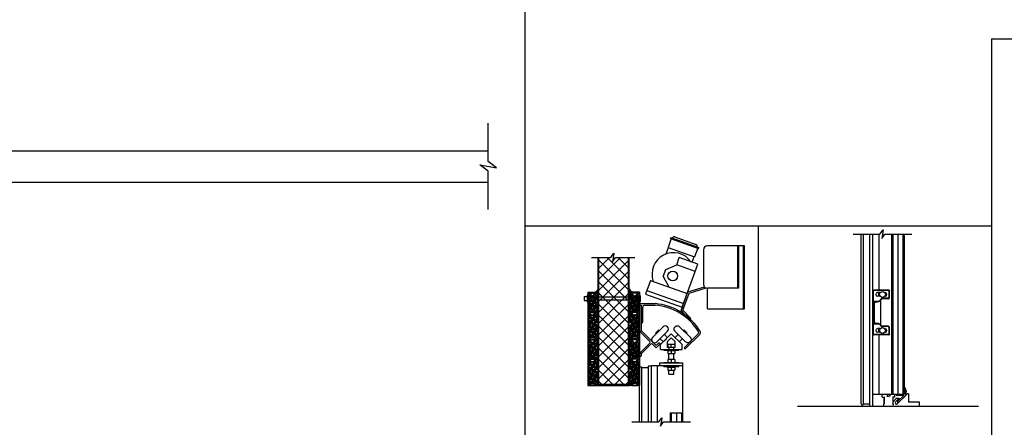
# Model space of a CAD drawing. Units: inches. Extents: x -62 to 1173, y -234 to 168.
# Drawn here: x 64 to 191, y 3 to 55 of the extents above; entities that cross this region are included whole.
import ezdxf

# ---------------------------------------------------------------- set-up
doc = ezdxf.new("R2010")
doc.units = ezdxf.units.IN
doc.header["$MEASUREMENT"] = 0
for name, color, linetype in [('A-DRAGON-CHANNEL', 3, 'Continuous'), ('A-DRAGON-DOOR-INTR', 150, 'Continuous'), ('A-DRAGON-GFX-1FIN', 9, 'Continuous'), ('A-DRAGON-INTR', 150, 'Continuous'), ('A-DRAGON-SECTION', 4, 'Continuous'), ('A-DRAGON-WALL-PATT', 9, 'Continuous'), ('A-DRAGON-WALL-REFG', 2, 'Continuous')]:
    doc.layers.add(name, color=color, linetype=linetype)
pattern_1 = [(258.0128, (228.854884, 47.735222), (-1.214100514, -5.897114456), [0.067268, -6.659544]), (214.9697, (228.840913, 47.669421), (4.9461550513, 3.4330092006), [0.115434, -11.4279625]), (162.5104, (228.74632, 47.60326), (7.080125168, -2.263145797), [0.081394, -8.058016]), (297.2737, (228.639945, 47.397508), (-4.566989096, 8.91025317), [0.105119, -10.406779]), (322.8337, (228.688115, 47.304075), (-5.1650669016, 3.9461483926), [0.1030775, -10.2046865]), (27.2737, (228.770256, 47.241803), (-8.91025317, -4.566989096), [0.105119, -10.406779]), (67.6942, (228.863689, 47.289973), (-3.129170704, -7.5801247006), [0.1390145, -13.7624245]), (102.2553, (228.916451, 47.418585), (-2.468905484, 11.2762805004), [0.131244, -12.9931605]), (151.4296, (228.888592, 47.546838), (-6.71410394, 3.629160917), [0.105475, -10.4420365]), (205.2364, (228.79596, 47.59728), (5.013138014, 2.316991201), [0.120416, -5.9003815]), (252.3974, (228.687038, 47.54594), (-2.4461575853, -7.76313813), [0.155724, -15.4166875]), (168.8141, (229.07113, 47.640678), (-4.531089518, 0.848074311), [0.0531505, -5.261922]), (201.4692, (229.018987, 47.650988), (6.1291663594, 2.383970742), [0.1011185, -10.0107555]), (255, (228.9249, 47.61398), (0.2500001, -0.4330128), [0.0707105, -0.636396]), (233.1986, (228.86457, 47.64844), (1.66506306, 2.11602591), [0.038079, -3.7698075]), (321.8014, (228.84176, 47.61795), (-1.18301273, 1.04903825), [0.0538515, -2.638731]), (60.9638, (228.88408, 47.58465), (0.79903663, 1.616025985), [0.0874645, -2.8280115]), (191.5651, (228.92653, 47.66112), (1.1160252, 0.0669881), [0.0632455, -1.5178935]), (46.3895, (228.590615, 47.47295), (3.580129793, 3.7990354985), [0.0886, -8.7714225]), (100.3462, (228.651727, 47.5371), (1.017951784, -5.763139457), [0.0743305, -7.358704]), (323.1986, (228.876535, 47.74772), (-2.11602591, 1.66506306), [0.0761575, -3.731729]), (13.6105, (228.937516, 47.7021), (-5.080126148, -1.200965601), [0.0886, -8.7714225]), (9.444, (228.745615, 47.20448), (-2.665063307, -0.38397679), [0.08544, -4.186562]), (324.7751, (228.829897, 47.2185), (-4.915060983, 3.513143155), [0.071589, -7.0873215]), (96.8014, (229.130865, 47.31721), (-0.383973955, 2.665063724), [0.0761575, -3.731729]), (47.354, (229.121846, 47.392832), (-4.629167373, -4.982048932), [0.0838155, -8.297712]), (99.444, (228.91869, 47.19471), (0.38397679, -2.665063307), [0.04272, -4.229282]), (131.3099, (229.10488, 47.30221), (-1.43301186, 1.48205173), [0.025495, -2.5240145]), (195.9638, (229.08805, 47.32136), (1.54903786, 0.31698828), [0.1030775, -1.958475]), (216.009, (228.988951, 47.29301), (4.080127082, 2.933012344), [0.095525, -9.4569615]), (333.6901, (228.90658, 47.54568), (-0.93301317, 0.61602488), [0.072111, -1.7306645]), (23.1572, (228.971224, 47.513716), (7.861217657, 3.3839709744), [0.125897, -12.4637815]), (90.9454, (229.086977, 47.563226), (0.017949277, -4.031089087), [0.051478, -5.096337]), (120, (229.08613, 47.6147), (-0.6830127, 0.1830127), [0.03, -0.47]), (150.2564, (228.97279, 47.301), (3.482049207, -2.031091255), [0.069462, -6.87676]), (78.0128, (228.91248, 47.335463), (1.214100514, 5.897114456), [0.134536, -6.592276]), (30, (228.9404, 47.46707), (0.1830127, 0.6830127), [0.13, -0.37]), (355.3048, (229.053006, 47.532065), (-6.080126685, 0.531094077), [0.079057, -7.826637]), (284.0546, (229.1318, 47.525594), (0.56698738, -1.982050835), [0.072801, -3.567254]), (237.646, (229.149477, 47.454973), (-5.727237592, -9.0801293106), [0.1185325, -11.734737]), (205.4261, (229.086044, 47.354841), (-5.8791640666, -2.816989689), [0.1253995, -12.414537])]
pattern_2 = [(258.0128, (228.854884, 53.735222), (-1.214100514, -5.897114456), [0.067268, -6.659544]), (214.9697, (228.840913, 53.669421), (4.9461550513, 3.4330092006), [0.115434, -11.4279625]), (162.5104, (228.74632, 53.60326), (7.080125168, -2.263145797), [0.081394, -8.058016]), (297.2737, (228.639945, 53.397508), (-4.566989096, 8.91025317), [0.105119, -10.406779]), (322.8337, (228.688115, 53.304075), (-5.1650669016, 3.9461483926), [0.1030775, -10.2046865]), (27.2737, (228.770256, 53.241803), (-8.91025317, -4.566989096), [0.105119, -10.406779]), (67.6942, (228.863689, 53.289973), (-3.129170704, -7.5801247006), [0.1390145, -13.7624245]), (102.2553, (228.916451, 53.418585), (-2.468905484, 11.2762805004), [0.131244, -12.9931605]), (151.4296, (228.888592, 53.546838), (-6.71410394, 3.629160917), [0.105475, -10.4420365]), (205.2364, (228.79596, 53.59728), (5.013138014, 2.316991201), [0.120416, -5.9003815]), (252.3974, (228.687038, 53.54594), (-2.4461575853, -7.76313813), [0.155724, -15.4166875]), (168.8141, (229.07113, 53.640678), (-4.531089518, 0.848074311), [0.0531505, -5.261922]), (201.4692, (229.018987, 53.650988), (6.1291663594, 2.383970742), [0.1011185, -10.0107555]), (255, (228.9249, 53.61398), (0.2500001, -0.4330128), [0.0707105, -0.636396]), (233.1986, (228.86457, 53.64844), (1.66506306, 2.11602591), [0.038079, -3.7698075]), (321.8014, (228.84176, 53.61795), (-1.18301273, 1.04903825), [0.0538515, -2.638731]), (60.9638, (228.88408, 53.58465), (0.79903663, 1.616025985), [0.0874645, -2.8280115]), (191.5651, (228.92653, 53.66112), (1.1160252, 0.0669881), [0.0632455, -1.5178935]), (46.3895, (228.590615, 53.47295), (3.580129793, 3.7990354985), [0.0886, -8.7714225]), (100.3462, (228.651727, 53.5371), (1.017951784, -5.763139457), [0.0743305, -7.358704]), (323.1986, (228.876535, 53.74772), (-2.11602591, 1.66506306), [0.0761575, -3.731729]), (13.6105, (228.937516, 53.7021), (-5.080126148, -1.200965601), [0.0886, -8.7714225]), (9.444, (228.745615, 53.20448), (-2.665063307, -0.38397679), [0.08544, -4.186562]), (324.7751, (228.829897, 53.2185), (-4.915060983, 3.513143155), [0.071589, -7.0873215]), (96.8014, (229.130865, 53.31721), (-0.383973955, 2.665063724), [0.0761575, -3.731729]), (47.354, (229.121846, 53.392832), (-4.629167373, -4.982048932), [0.0838155, -8.297712]), (99.444, (228.91869, 53.19471), (0.38397679, -2.665063307), [0.04272, -4.229282]), (131.3099, (229.10488, 53.30221), (-1.43301186, 1.48205173), [0.025495, -2.5240145]), (195.9638, (229.08805, 53.32136), (1.54903786, 0.31698828), [0.1030775, -1.958475]), (216.009, (228.988951, 53.29301), (4.080127082, 2.933012344), [0.095525, -9.4569615]), (333.6901, (228.90658, 53.54568), (-0.93301317, 0.61602488), [0.072111, -1.7306645]), (23.1572, (228.971224, 53.513716), (7.861217657, 3.3839709744), [0.125897, -12.4637815]), (90.9454, (229.086977, 53.563226), (0.017949277, -4.031089087), [0.051478, -5.096337]), (120, (229.08613, 53.6147), (-0.6830127, 0.1830127), [0.03, -0.47]), (150.2564, (228.97279, 53.301), (3.482049207, -2.031091255), [0.069462, -6.87676]), (78.0128, (228.91248, 53.335463), (1.214100514, 5.897114456), [0.134536, -6.592276]), (30, (228.9404, 53.46707), (0.1830127, 0.6830127), [0.13, -0.37]), (355.3048, (229.053006, 53.532065), (-6.080126685, 0.531094077), [0.079057, -7.826637]), (284.0546, (229.1318, 53.525594), (0.56698738, -1.982050835), [0.072801, -3.567254]), (237.646, (229.149477, 53.454973), (-5.727237592, -9.0801293106), [0.1185325, -11.734737]), (205.4261, (229.086044, 53.354841), (-5.8791640666, -2.816989689), [0.1253995, -12.414537])]
pattern_3 = [(281.9872, (52.294202, 47.735222), (1.214100514, -5.897114456), [0.067268, -6.659544]), (325.0303, (52.308173, 47.669421), (-4.9461550513, 3.4330092006), [0.115434, -11.4279625]), (17.4896, (52.402766, 47.60326), (-7.080125168, -2.263145797), [0.081394, -8.058016]), (242.7263, (52.50914, 47.397508), (4.566989096, 8.91025317), [0.105119, -10.406779]), (217.1663, (52.46097, 47.304075), (5.1650669016, 3.9461483926), [0.1030775, -10.2046865]), (152.7263, (52.37883, 47.241803), (8.91025317, -4.566989096), [0.105119, -10.406779]), (112.3058, (52.285397, 47.289973), (3.129170704, -7.5801247006), [0.1390145, -13.7624245]), (77.7447, (52.232635, 47.418585), (2.468905484, 11.2762805004), [0.131244, -12.9931605]), (28.5704, (52.260494, 47.546838), (6.71410394, 3.629160917), [0.105475, -10.4420365]), (334.7636, (52.353125, 47.59728), (-5.013138014, 2.316991201), [0.120416, -5.9003815]), (287.6026, (52.462048, 47.54594), (2.4461575853, -7.76313813), [0.155724, -15.4166875]), (11.1859, (52.07796, 47.640678), (4.531089518, 0.848074311), [0.0531505, -5.261922]), (338.5308, (52.1301, 47.650988), (-6.1291663594, 2.383970742), [0.1011185, -10.0107555]), (285, (52.2242, 47.61398), (-0.2500001, -0.4330128), [0.0707105, -0.636396]), (306.8014, (52.28451, 47.64844), (-1.66506306, 2.11602591), [0.038079, -3.7698075]), (218.1986, (52.30732, 47.61795), (1.18301273, 1.04903825), [0.0538515, -2.638731]), (119.0362, (52.265, 47.58465), (-0.79903663, 1.616025985), [0.0874645, -2.8280115]), (348.4349, (52.22255, 47.66112), (-1.1160252, 0.0669881), [0.0632455, -1.5178935]), (133.6105, (52.55847, 47.47295), (-3.580129793, 3.7990354985), [0.0886, -8.7714225]), (79.6538, (52.49736, 47.5371), (-1.017951784, -5.763139457), [0.0743305, -7.358704]), (216.8014, (52.27255, 47.74772), (2.11602591, 1.66506306), [0.0761575, -3.731729]), (166.3895, (52.21157, 47.7021), (5.080126148, -1.200965601), [0.0886, -8.7714225]), (170.556, (52.40347, 47.20448), (2.665063307, -0.38397679), [0.08544, -4.186562]), (215.2249, (52.31919, 47.2185), (4.915060983, 3.513143155), [0.071589, -7.0873215]), (83.1986, (52.01822, 47.31721), (0.383973955, 2.665063724), [0.0761575, -3.731729]), (132.646, (52.02724, 47.392832), (4.629167373, -4.982048932), [0.0838155, -8.297712]), (80.556, (52.2304, 47.19471), (-0.38397679, -2.665063307), [0.04272, -4.229282]), (48.6901, (52.0442, 47.30221), (1.43301186, 1.48205173), [0.025495, -2.5240145]), (344.0362, (52.06103, 47.32136), (-1.54903786, 0.31698828), [0.1030775, -1.958475]), (323.991, (52.160135, 47.29301), (-4.080127082, 2.933012344), [0.095525, -9.4569615]), (206.3099, (52.2425, 47.54568), (0.93301317, 0.61602488), [0.072111, -1.7306645]), (156.8428, (52.177862, 47.513716), (-7.861217657, 3.3839709744), [0.125897, -12.4637815]), (89.0546, (52.06211, 47.563226), (-0.017949277, -4.031089087), [0.051478, -5.096337]), (60, (52.06296, 47.6147), (0.6830127, 0.1830127), [0.03, -0.47]), (29.7436, (52.176295, 47.301), (-3.482049207, -2.031091255), [0.069462, -6.87676]), (101.9872, (52.236606, 47.335463), (-1.214100514, 5.897114456), [0.134536, -6.592276]), (150, (52.20866, 47.46707), (-0.1830127, 0.6830127), [0.13, -0.37]), (184.6952, (52.09608, 47.532065), (6.080126685, 0.531094077), [0.079057, -7.826637]), (255.9454, (52.01729, 47.525594), (-0.56698738, -1.982050835), [0.072801, -3.567254]), (302.354, (51.99961, 47.454973), (5.727237592, -9.0801293106), [0.1185325, -11.734737]), (334.5739, (52.063042, 47.354841), (5.8791640666, -2.816989689), [0.1253995, -12.414537])]

# ---------------------------------------------------------------- blocks, each defined once
blk = doc.blocks.new('roller rail')
for p, q in [((4.96, 2.62), (4.82, 2.47)), ((5.45, 2.12), (4.96, 2.62)), ((3.29, 0.24), (5.07, 2.02)), ((3.44, 0.1), (4.64, 1.31)), ((5.07, 2.23), (4.82, 2.47)), ((6.06, 0.1), (4.85, 1.31)), ((4.99, 1.66), (5.45, 2.12)), ((6.2, 0.24), (4.99, 1.45)), ((0, 0.2), (3.19, 0.2)), ((0, 0), (0, 0.2)), ((0, 0), (3.19, 0)), ((6.31, 0.2), (6.48, 0.2)), ((6.31, 0), (6.58, 0)), ((6.58, 0), (6.58, 0.1))]:
    blk.add_line(p, q)
for centre, radius, start, end in [((4.75, 1.2), 0.15, 45, 135), ((5.1, 1.56), 0.15, 135, 225), ((4.96, 2.12), 0.15, 315, 45), ((3.19, 0.35), 0.15, 270, 315), ((3.19, 0.35), 0.35, 270, 315), ((6.31, 0.35), 0.35, 225, 270), ((6.31, 0.35), 0.15, 225, 270), ((6.48, 0.1), 0.1, 0, 90)]:
    blk.add_arc(centre, radius, start, end)
blk = doc.blocks.new('wheel1')
for p, q in [((-1.4, 0.57), (-0.04, 1.93)), ((-0.99, 1.12), (-0.59, 1.52)), ((-0.82, -0.02), (0.55, 1.35)), ((-0.79, 1.32), (-0.72, 1.25)), ((-0.59, 1.52), (-0.52, 1.45)), ((-0.99, 1.12), (-0.92, 1.05)), ((0, 0), (-0.4, 0.4)), ((0.53, 0.53), (0.13, 0.93))]:
    blk.add_line(p, q)
for centre, start, end in [((0.25, 1.64), 315, 135), ((-1.11, 0.28), 135, 315)]:
    blk.add_arc(centre, 0.412, start, end)
blk = doc.blocks.new('A$C632F5389')
for p, q in [((2, 9.03), (0, 9.03)), ((0, 9.03), (0, 8.83)), ((0, 8.83), (0.2, 8.83)), ((0.4, 6.72), (0.4, 8.58)), ((0.65, 8.83), (2, 8.83)), ((2.7, 3.79), (4.07, 5.17)), ((5.45, 3.79), (4.07, 5.17)), ((5.77, 3.42), (7.51, 5.17)), ((5.91, 3.28), (7.77, 5.14)), ((3.19, 4.28), (3.72, 4.81)), ((3.57, 4.17), (4.07, 4.67)), ((3.57, 3.42), (3.57, 4.17)), ((3.62, 3.82), (4.52, 3.82)), ((3.62, 3.82), (3.62, 3.42)), ((4.57, 4.17), (4.07, 4.67)), ((4.07, 3.42), (4.07, 3.82)), ((4.52, 3.82), (4.52, 3.42)), ((4.57, 3.42), (4.57, 4.17)), ((2.7, 3.17), (2.7, 3.79)), ((2.7, 3.17), (5.45, 3.17)), ((3.12, 3.08), (3.12, 3.17)), ((3.12, 3.08), (5.03, 3.08)), ((3.55, 3.08), (3.55, 3.01)), ((3.55, 3.01), (4.6, 3.01)), ((3.76, 3.42), (3.57, 3.42)), ((3.62, 3.01), (3.62, 2.63)), ((3.62, 2.63), (4.52, 2.63)), ((3.76, 3.42), (3.76, 3.17)), ((4.39, 3.42), (3.76, 3.42)), ((3.76, 1.88), (3.76, 2.63)), ((4.07, 3.01), (4.07, 2.63)), ((4.57, 3.42), (4.39, 3.42)), ((4.39, 3.17), (4.39, 3.42)), ((4.39, 1.88), (4.39, 2.63)), ((4.52, 3.01), (4.52, 2.63)), ((4.6, 3.08), (4.6, 3.01)), ((5.03, 3.17), (5.03, 3.08)), ((5.45, 3.17), (5.45, 3.79)), ((2.57, 1.42), (2.57, 1.04)), ((2.57, 1.42), (5.57, 1.42)), ((3.12, 1.5), (5.03, 1.5)), ((3.12, 1.42), (3.12, 1.5)), ((3.62, 1.88), (3.62, 1.5)), ((4.52, 1.88), (3.62, 1.88)), ((4.07, 1.88), (4.07, 1.5)), ((4.52, 1.88), (4.52, 1.5)), ((5.03, 1.5), (5.03, 1.42)), ((5.57, 1.04), (5.57, 1.42)), ((5.57, 1.04), (2.57, 1.04)), ((3.12, 0.96), (3.12, 1.04)), ((3.12, 0.96), (5.03, 0.96)), ((3.55, 0.96), (3.55, 0.88)), ((3.55, 0.88), (4.6, 0.88)), ((3.62, 0.88), (3.62, 0.5)), ((3.62, 0.5), (4.52, 0.5)), ((3.76, 0), (3.76, 0.5)), ((3.76, 0), (4.39, 0)), ((4.07, 0.88), (4.07, 0.5)), ((4.39, 0), (4.39, 0.5)), ((4.52, 0.88), (4.52, 0.5)), ((4.6, 0.96), (4.6, 0.88)), ((5.03, 1.04), (5.03, 0.96))]:
    blk.add_line(p, q)
for centre, radius, start, end in [((1.4, 1.58), 7.48, 31.1167, 85.4074), ((0.65, 8.58), 0.25, 90, 180), ((1.4, 1.57), 7.29, 32.4189, 85.251), ((0.21, 6.72), 0.188, 270, 0), ((7.34, 5.34), 0.25, 315, 32.2158), ((7.59, 5.31), 0.25, 315, 30.9304), ((5.84, 3.35), 0.1, 135, 315)]:
    blk.add_arc(centre, radius, start, end)
at = {"rotation": 270}
blk.add_blockref('roller rail', (0, 8.83), dxfattribs=at)
blk.add_blockref('wheel1', (3.05, 4.14))
at = {"xscale": -1}
blk.add_blockref('wheel1', (5.09, 4.15), dxfattribs=at)
blk = doc.blocks.new('Face Casing - Backup Casing')
at = {"layer": 'A-DRAGON-DOOR-INTR'}
for p, q in [((-6, 1.25), (0, 1.25)), ((-6, 1.25), (-6, 0)), ((-6, 1.25), (0, 1.25)), ((-6, 1.25), (-6, 0)), ((-6, 1.25), (0, 1.25)), ((-6, 1.25), (-6, 0)), ((-6, 0), (-5.5, 0)), ((-6, 0), (-5.5, 0)), ((-6, 0), (-5.5, 0)), ((-5.88, 1.12), (-5.75, 1.12)), ((-5.88, 1.12), (-5.88, 0.12)), ((-5.88, 1.12), (-5.75, 1.12)), ((-5.88, 1.12), (-5.88, 0.12)), ((-5.88, 1.12), (-5.75, 1.12)), ((-5.88, 1.12), (-5.88, 0.12)), ((-5.75, 0.12), (-5.88, 0.12)), ((-5.75, 0.12), (-5.88, 0.12)), ((-5.75, 0.12), (-5.88, 0.12)), ((-5.75, 0.88), (-5.75, 1.12)), ((-5.75, 0.88), (-5.75, 1.12)), ((-5.75, 0.88), (-5.75, 1.12)), ((-5.62, 0.88), (-5.75, 0.88)), ((-5.62, 0.88), (-5.75, 0.88)), ((-5.62, 0.88), (-5.75, 0.88)), ((-5.62, 0.38), (-5.75, 0.38)), ((-5.75, 0.38), (-5.75, 0.12)), ((-5.62, 0.38), (-5.75, 0.38)), ((-5.75, 0.38), (-5.75, 0.12)), ((-5.62, 0.38), (-5.75, 0.38)), ((-5.75, 0.38), (-5.75, 0.12)), ((-5.62, 1.12), (-5.62, 0.88)), ((-5.62, 1.12), (-3.5, 1.12)), ((-5.62, 1.12), (-5.62, 0.88)), ((-5.62, 1.12), (-3.5, 1.12)), ((-5.62, 1.12), (-5.62, 0.88)), ((-5.62, 1.12), (-3.5, 1.12)), ((-5.62, 0.12), (-5.62, 0.38)), ((-5.62, 0.12), (-5.62, 0.38)), ((-5.62, 0.12), (-5.62, 0.38)), ((-5.5, 0.12), (-5.62, 0.12)), ((-5.5, 0.12), (-5.62, 0.12)), ((-5.5, 0.12), (-5.62, 0.12)), ((-5.5, 0), (-5.5, 0.12)), ((-5.5, 0), (-5.5, 0.12)), ((-5.5, 0), (-5.5, 0.12)), ((-3.5, 1.12), (-3.5, 0)), ((-3.5, 1.12), (-3.5, 0)), ((-3.5, 1.12), (-3.5, 0)), ((-3.5, 0), (-3, 0)), ((-3.5, 0), (-3, 0)), ((-3.5, 0), (-3, 0)), ((-3.37, 1.12), (-3.37, 0.12)), ((-3.37, 1.12), (-3.25, 1.12)), ((-3.37, 1.12), (-3.37, 0.12)), ((-3.37, 1.12), (-3.25, 1.12)), ((-3.37, 1.12), (-3.37, 0.12)), ((-3.37, 1.12), (-3.25, 1.12)), ((-3.25, 0.12), (-3.37, 0.12)), ((-3.25, 0.12), (-3.37, 0.12)), ((-3.25, 0.12), (-3.37, 0.12)), ((-3.25, 0.88), (-3.25, 1.12)), ((-3.25, 0.88), (-3.25, 1.12)), ((-3.25, 0.88), (-3.25, 1.12)), ((-3.12, 0.88), (-3.25, 0.88)), ((-3.12, 0.88), (-3.25, 0.88)), ((-3.12, 0.88), (-3.25, 0.88)), ((-3.12, 0.38), (-3.25, 0.38)), ((-3.25, 0.38), (-3.25, 0.12)), ((-3.12, 0.38), (-3.25, 0.38)), ((-3.25, 0.38), (-3.25, 0.12)), ((-3.12, 0.38), (-3.25, 0.38)), ((-3.25, 0.38), (-3.25, 0.12)), ((-3.12, 1.12), (-3.12, 0.88)), ((-3.12, 1.12), (-0.36, 1.12)), ((-3.12, 1.12), (-3.12, 0.88)), ((-3.12, 1.12), (-0.36, 1.12)), ((-3.12, 1.12), (-3.12, 0.88)), ((-3.12, 1.12), (-0.36, 1.12)), ((-3.12, 0.12), (-3.12, 0.38)), ((-3.12, 0.12), (-3.12, 0.38)), ((-3.12, 0.12), (-3.12, 0.38)), ((-3, 0.12), (-3.12, 0.12)), ((-3, 0.12), (-3.12, 0.12)), ((-3, 0.12), (-3.12, 0.12)), ((-3, 0), (-3, 0.12)), ((-3, 0), (-3, 0.12)), ((-3, 0), (-3, 0.12)), ((-0.36, 0.12), (-0.48, 0.12)), ((-0.48, 0.12), (-0.48, 0)), ((-0.36, 0.12), (-0.48, 0.12)), ((-0.48, 0.12), (-0.48, 0)), ((-0.36, 0.12), (-0.48, 0.12)), ((-0.48, 0.12), (-0.48, 0)), ((-0.48, 0), (0, 0)), ((-0.48, 0), (0, 0)), ((-0.48, 0), (0, 0)), ((-0.36, 1.12), (-0.36, 0.12)), ((-0.36, 1.12), (-0.36, 0.12)), ((-0.36, 1.12), (-0.36, 0.12)), ((-0.22, 1.02), (-0.23, 1.02)), ((-0.23, 1.02), (-0.23, 0.23)), ((-0.22, 1.02), (-0.23, 1.02)), ((-0.23, 1.02), (-0.23, 0.23)), ((-0.22, 1.02), (-0.23, 1.02)), ((-0.23, 1.02), (-0.23, 0.23)), ((-0.22, 0.23), (-0.23, 0.23)), ((-0.22, 0.23), (-0.23, 0.23)), ((-0.22, 0.23), (-0.23, 0.23)), ((-0.06, 1.02), (-0.14, 1.02)), ((-0.06, 1.02), (-0.14, 1.02)), ((-0.06, 1.02), (-0.14, 1.02)), ((-0.06, 0.23), (-0.14, 0.23)), ((-0.06, 0.23), (-0.14, 0.23)), ((-0.06, 0.23), (-0.14, 0.23)), ((-0.06, 0.88), (-0.06, 1.02)), ((-0.06, 0.88), (-0.06, 1.02)), ((-0.06, 0.88), (-0.06, 1.02)), ((0, 0.88), (-0.06, 0.88)), ((0, 0.88), (-0.06, 0.88)), ((0, 0.88), (-0.06, 0.88)), ((0, 0.38), (-0.06, 0.38)), ((-0.06, 0.38), (-0.06, 0.23)), ((0, 0.38), (-0.06, 0.38)), ((-0.06, 0.38), (-0.06, 0.23)), ((0, 0.38), (-0.06, 0.38)), ((-0.06, 0.38), (-0.06, 0.23)), ((0, 1.25), (0, 0.88)), ((0, 1.25), (0, 0.88)), ((0, 1.25), (0, 0.88)), ((0, 0.38), (0, 0)), ((0, 0.38), (0, 0)), ((0, 0.38), (0, 0))]:
    blk.add_line(p, q, dxfattribs=at)
for centre, start, end in [((-0.18, 1.07), 313.9455, 226.0545), ((-0.18, 1.07), 313.9455, 226.0545), ((-0.18, 1.07), 313.9455, 226.0545), ((-0.18, 0.18), 133.9455, 46.0545), ((-0.18, 0.18), 133.9455, 46.0545), ((-0.18, 0.18), 133.9455, 46.0545)]:
    blk.add_arc(centre, 0.0625, start, end, dxfattribs=at)
blk = doc.blocks.new('A$C570B1187')
at = {"layer": 'A-DRAGON-CHANNEL'}
for p, q in [((0.18, 0.12), (0.06, 0.12)), ((0.18, 0), (0.18, 0.12)), ((0.62, 0), (0.62, 0.12)), ((0.74, 0.12), (0.62, 0.12)), ((0, 0), (0.8, 0))]:
    blk.add_line(p, q, dxfattribs=at)
blk = doc.blocks.new('A$C0C3A757F')
for p, q in [((3.28, 10.4), (2.88, 9.28)), ((3.19, 10.43), (3.23, 10.55)), ((3.19, 10.43), (6.78, 9.15)), ((3.23, 10.55), (6.82, 9.27)), ((3.44, 10.48), (3.44, 10.48)), ((3.76, 10.63), (6.46, 9.66)), ((2.64, 8.44), (2.94, 9.26)), ((2.88, 9.28), (6.29, 8.06)), ((6.69, 9.18), (6.29, 8.06)), ((6.62, 9.34), (6.62, 9.34)), ((6.78, 9.15), (6.82, 9.27)), ((7.44, 8.97), (7.44, 4.54)), ((12.69, 9.47), (7.94, 9.47)), ((11.81, 9.47), (11.81, 4.04)), ((11.94, 9.47), (11.94, 4.04)), ((12.56, 1.38), (12.56, 9.47)), ((12.69, 1.38), (12.69, 9.47)), ((4, 7.03), (4.33, 7.97)), ((6.69, 7.13), (4.33, 7.97)), ((5.98, 7.38), (6.23, 8.08)), ((2.26, 5.52), (2.6, 6.46)), ((2.6, 6.46), (4, 7.03)), ((6.35, 6.18), (4, 7.03)), ((4.71, 1.59), (6.69, 7.13)), ((2.26, 5.52), (2.99, 4.2)), ((0.63, 5.04), (0, 3.28)), ((0.63, 5.04), (5.34, 3.36)), ((5.44, 3.56), (7.57, 4.2)), ((5.58, 3.41), (7.77, 4.07)), ((11.94, 4.04), (7.94, 4.04)), ((7.94, 1.38), (7.94, 4.04)), ((0, 3.28), (4.71, 1.59)), ((0.17, 3.75), (4.88, 2.06)), ((4.56, 1.19), (5.44, 3.56)), ((4.78, 1.23), (5.58, 3.41)), ((7.94, 1.38), (12.69, 1.38)), ((5.69, 0), (4.56, 1.19)), ((5.82, 0.13), (4.78, 1.23)), ((5.69, 0), (5.82, 0.13))]:
    blk.add_line(p, q)
blk.add_circle((3.49, 5.61), 0.625)
for centre, radius, start, end in [((3.67, 10.39), 0.25, 70.3213, 160.3213), ((6.38, 9.43), 0.25, 340.3213, 70.3213), ((7.94, 8.97), 0.5, 90, 180), ((3.57, 5.85), 2.75, 35.2245, 199.8425), ((7.94, 4.54), 0.5, 180, 270)]:
    blk.add_arc(centre, radius, start, end)

msp = doc.modelspace()

# ---------------------------------------------------------------- hatches: boundary and pattern name
at = {"layer": 'A-DRAGON-WALL-PATT'}
h = msp.add_hatch(dxfattribs=at)
h.set_pattern_fill('ANSI37', color=256, scale=8, style=0)
h.set_pattern_definition([(45, (229.6901, 50.9525), (-0.707107, 0.707107), []), (135, (229.6901, 50.9525), (-0.707107, -0.707107), [])])
h.paths.add_polyline_path([(142.48, 24.95), (140.81, 24.95), (140.41, 24.41), (140.59, 25.49), (140.19, 24.95), (138.67, 24.95), (138.67, 19.87), (142.48, 19.87)])
edge = h.paths.add_edge_path()
edge.add_ellipse((139.73, 8.61), major_axis=(0.054, 0.054), ratio=1, start_angle=-7.3623, end_angle=97.3623, ccw=False)
edge.add_line((139.79, 8.66), (142.48, 8.66))
edge.add_line((142.48, 8.66), (142.48, 19.49))
edge.add_line((142.48, 19.49), (138.67, 19.49))
edge.add_line((138.67, 19.49), (138.67, 8.66))
edge.add_line((138.67, 8.66), (139.67, 8.66))
h.paths.add_polyline_path([(142.48, 19.87), (138.67, 19.87), (138.67, 19.49), (142.48, 19.49)])
h = msp.add_hatch(dxfattribs=at)
h.set_pattern_fill('GRAVEL', color=256, scale=0.5, angle=30, style=0)
h.set_pattern_definition([(281.9872, (52.294202, 53.735222), (1.214100514, -5.897114456), [0.067268, -6.659544]), (325.0303, (52.308173, 53.669421), (-4.9461550513, 3.4330092006), [0.115434, -11.4279625]), (17.4896, (52.402766, 53.60326), (-7.080125168, -2.263145797), [0.081394, -8.058016]), (242.7263, (52.50914, 53.397508), (4.566989096, 8.91025317), [0.105119, -10.406779]), (217.1663, (52.46097, 53.304075), (5.1650669016, 3.9461483926), [0.1030775, -10.2046865]), (152.7263, (52.37883, 53.241803), (8.91025317, -4.566989096), [0.105119, -10.406779]), (112.3058, (52.285397, 53.289973), (3.129170704, -7.5801247006), [0.1390145, -13.7624245]), (77.7447, (52.232635, 53.418585), (2.468905484, 11.2762805004), [0.131244, -12.9931605]), (28.5704, (52.260494, 53.546838), (6.71410394, 3.629160917), [0.105475, -10.4420365]), (334.7636, (52.353125, 53.59728), (-5.013138014, 2.316991201), [0.120416, -5.9003815]), (287.6026, (52.462048, 53.54594), (2.4461575853, -7.76313813), [0.155724, -15.4166875]), (11.1859, (52.07796, 53.640678), (4.531089518, 0.848074311), [0.0531505, -5.261922]), (338.5308, (52.1301, 53.650988), (-6.1291663594, 2.383970742), [0.1011185, -10.0107555]), (285, (52.2242, 53.61398), (-0.2500001, -0.4330128), [0.0707105, -0.636396]), (306.8014, (52.28451, 53.64844), (-1.66506306, 2.11602591), [0.038079, -3.7698075]), (218.1986, (52.30732, 53.61795), (1.18301273, 1.04903825), [0.0538515, -2.638731]), (119.0362, (52.265, 53.58465), (-0.79903663, 1.616025985), [0.0874645, -2.8280115]), (348.4349, (52.22255, 53.66112), (-1.1160252, 0.0669881), [0.0632455, -1.5178935]), (133.6105, (52.55847, 53.47295), (-3.580129793, 3.7990354985), [0.0886, -8.7714225]), (79.6538, (52.49736, 53.5371), (-1.017951784, -5.763139457), [0.0743305, -7.358704]), (216.8014, (52.27255, 53.74772), (2.11602591, 1.66506306), [0.0761575, -3.731729]), (166.3895, (52.21157, 53.7021), (5.080126148, -1.200965601), [0.0886, -8.7714225]), (170.556, (52.40347, 53.20448), (2.665063307, -0.38397679), [0.08544, -4.186562]), (215.2249, (52.31919, 53.2185), (4.915060983, 3.513143155), [0.071589, -7.0873215]), (83.1986, (52.01822, 53.31721), (0.383973955, 2.665063724), [0.0761575, -3.731729]), (132.646, (52.02724, 53.392832), (4.629167373, -4.982048932), [0.0838155, -8.297712]), (80.556, (52.2304, 53.19471), (-0.38397679, -2.665063307), [0.04272, -4.229282]), (48.6901, (52.0442, 53.30221), (1.43301186, 1.48205173), [0.025495, -2.5240145]), (344.0362, (52.06103, 53.32136), (-1.54903786, 0.31698828), [0.1030775, -1.958475]), (323.991, (52.160135, 53.29301), (-4.080127082, 2.933012344), [0.095525, -9.4569615]), (206.3099, (52.2425, 53.54568), (0.93301317, 0.61602488), [0.072111, -1.7306645]), (156.8428, (52.177862, 53.513716), (-7.861217657, 3.3839709744), [0.125897, -12.4637815]), (89.0546, (52.06211, 53.563226), (-0.017949277, -4.031089087), [0.051478, -5.096337]), (60, (52.06296, 53.6147), (0.6830127, 0.1830127), [0.03, -0.47]), (29.7436, (52.176295, 53.301), (-3.482049207, -2.031091255), [0.069462, -6.87676]), (101.9872, (52.236606, 53.335463), (-1.214100514, 5.897114456), [0.134536, -6.592276]), (150, (52.20866, 53.46707), (-0.1830127, 0.6830127), [0.13, -0.37]), (184.6952, (52.09608, 53.532065), (6.080126685, 0.531094077), [0.079057, -7.826637]), (255.9454, (52.01729, 53.525594), (-0.56698738, -1.982050835), [0.072801, -3.567254]), (302.354, (51.99961, 53.454973), (5.727237592, -9.0801293106), [0.1185325, -11.734737]), (334.5739, (52.063042, 53.354841), (5.8791640666, -2.816989689), [0.1253995, -12.414537])])
h.paths.add_polyline_path([(138.49, 20.01), (138.49, 18.01), (137.37, 18.01), (137.37, 20.13), (138.37, 20.13), (138.37, 20.01)])
h = msp.add_hatch(dxfattribs=at)
h.set_pattern_fill('GRAVEL', color=256, scale=0.5, angle=30, style=0)
h.set_pattern_definition(pattern_2)
h.paths.add_polyline_path([(142.66, 20.01), (142.66, 18.01), (143.78, 18.01), (143.78, 20.13), (142.78, 20.13), (142.78, 20.01)])
h = msp.add_hatch(dxfattribs=at)
h.set_pattern_fill('GRAVEL', color=256, scale=0.5, angle=30, style=0)
h.set_pattern_definition([(281.9872, (52.294202, 53.735222), (1.214100514, -5.897114456), [0.067268, -6.659544]), (325.0303, (52.308173, 53.669421), (-4.9461550513, 3.4330092006), [0.115434, -11.4279625]), (17.4896, (52.402766, 53.60326), (-7.080125168, -2.263145797), [0.081394, -8.058016]), (242.7263, (52.50914, 53.397508), (4.566989096, 8.91025317), [0.105119, -10.406779]), (217.1663, (52.46097, 53.304075), (5.1650669016, 3.9461483926), [0.1030775, -10.2046865]), (152.7263, (52.37883, 53.241803), (8.91025317, -4.566989096), [0.105119, -10.406779]), (112.3058, (52.285397, 53.289973), (3.129170704, -7.5801247006), [0.1390145, -13.7624245]), (77.7447, (52.232635, 53.418585), (2.468905484, 11.2762805004), [0.131244, -12.9931605]), (28.5704, (52.260494, 53.546838), (6.71410394, 3.629160917), [0.105475, -10.4420365]), (334.7636, (52.353125, 53.59728), (-5.013138014, 2.316991201), [0.120416, -5.9003815]), (287.6026, (52.462048, 53.54594), (2.4461575853, -7.76313813), [0.155724, -15.4166875]), (11.1859, (52.07796, 53.640678), (4.531089518, 0.848074311), [0.0531505, -5.261922]), (338.5308, (52.1301, 53.650988), (-6.1291663594, 2.383970742), [0.1011185, -10.0107555]), (285, (52.2242, 53.61398), (-0.2500001, -0.4330128), [0.0707105, -0.636396]), (306.8014, (52.28451, 53.64844), (-1.66506306, 2.11602591), [0.038079, -3.7698075]), (218.1986, (52.30732, 53.61795), (1.18301273, 1.04903825), [0.0538515, -2.638731]), (119.0362, (52.265, 53.58465), (-0.79903663, 1.616025985), [0.0874645, -2.8280115]), (348.4349, (52.22255, 53.66112), (-1.1160252, 0.0669881), [0.0632455, -1.5178935]), (133.6105, (52.55847, 53.47295), (-3.580129793, 3.7990354985), [0.0886, -8.7714225]), (79.6538, (52.49736, 53.5371), (-1.017951784, -5.763139457), [0.0743305, -7.358704]), (216.8014, (52.27255, 53.74772), (2.11602591, 1.66506306), [0.0761575, -3.731729]), (166.3895, (52.21157, 53.7021), (5.080126148, -1.200965601), [0.0886, -8.7714225]), (170.556, (52.40347, 53.20448), (2.665063307, -0.38397679), [0.08544, -4.186562]), (215.2249, (52.31919, 53.2185), (4.915060983, 3.513143155), [0.071589, -7.0873215]), (83.1986, (52.01822, 53.31721), (0.383973955, 2.665063724), [0.0761575, -3.731729]), (132.646, (52.02724, 53.392832), (4.629167373, -4.982048932), [0.0838155, -8.297712]), (80.556, (52.2304, 53.19471), (-0.38397679, -2.665063307), [0.04272, -4.229282]), (48.6901, (52.0442, 53.30221), (1.43301186, 1.48205173), [0.025495, -2.5240145]), (344.0362, (52.06103, 53.32136), (-1.54903786, 0.31698828), [0.1030775, -1.958475]), (323.991, (52.160135, 53.29301), (-4.080127082, 2.933012344), [0.095525, -9.4569615]), (206.3099, (52.2425, 53.54568), (0.93301317, 0.61602488), [0.072111, -1.7306645]), (156.8428, (52.177862, 53.513716), (-7.861217657, 3.3839709744), [0.125897, -12.4637815]), (89.0546, (52.06211, 53.563226), (-0.017949277, -4.031089087), [0.051478, -5.096337]), (60, (52.06296, 53.6147), (0.6830127, 0.1830127), [0.03, -0.47]), (29.7436, (52.176295, 53.301), (-3.482049207, -2.031091255), [0.069462, -6.87676]), (101.9872, (52.236606, 53.335463), (-1.214100514, 5.897114456), [0.134536, -6.592276]), (150, (52.20866, 53.46707), (-0.1830127, 0.6830127), [0.13, -0.37]), (184.6952, (52.09608, 53.532065), (6.080126685, 0.531094077), [0.079057, -7.826637]), (255.9454, (52.01729, 53.525594), (-0.56698738, -1.982050835), [0.072801, -3.567254]), (302.354, (51.99961, 53.454973), (5.727237592, -9.0801293106), [0.1185325, -11.734737]), (334.5739, (52.063042, 53.354841), (5.8791640666, -2.816989689), [0.1253995, -12.414537])])
h.paths.add_polyline_path([(138.49, 17.51), (138.49, 14.99), (138.37, 14.99), (138.37, 14.87), (137.37, 14.87), (137.37, 17.63), (138.37, 17.63), (138.37, 17.51)])
h = msp.add_hatch(dxfattribs=at)
h.set_pattern_fill('GRAVEL', color=256, scale=0.5, angle=30, style=0)
h.set_pattern_definition(pattern_2)
h.paths.add_polyline_path([(142.66, 17.51), (142.66, 14.99), (142.78, 14.99), (142.78, 14.87), (143.78, 14.87), (143.78, 17.63), (142.78, 17.63), (142.78, 17.51)])
h = msp.add_hatch(dxfattribs=at)
h.set_pattern_fill('GRAVEL', color=256, scale=0.5, angle=30, style=0)
h.set_pattern_definition(pattern_3)
h.paths.add_polyline_path([(138.49, 14.01), (138.49, 12.01), (137.37, 12.01), (137.37, 14.13), (138.37, 14.13), (138.37, 14.01)])
h = msp.add_hatch(dxfattribs=at)
h.set_pattern_fill('GRAVEL', color=256, scale=0.5, angle=30, style=0)
h.set_pattern_definition(pattern_1)
h.paths.add_polyline_path([(142.66, 14.01), (142.66, 12.01), (143.78, 12.01), (143.78, 14.13), (142.78, 14.13), (142.78, 14.01)])
h = msp.add_hatch(dxfattribs=at)
h.set_pattern_fill('GRAVEL', color=256, scale=0.5, angle=30, style=0)
h.set_pattern_definition(pattern_3)
h.paths.add_polyline_path([(138.49, 11.51), (138.49, 8.99), (138.37, 8.99), (138.37, 8.87), (137.37, 8.87), (137.37, 11.63), (138.37, 11.63), (138.37, 11.51)])
h = msp.add_hatch(dxfattribs=at)
h.set_pattern_fill('GRAVEL', color=256, scale=0.5, angle=30, style=0)
h.set_pattern_definition(pattern_1)
h.paths.add_polyline_path([(142.66, 11.51), (142.66, 8.99), (142.78, 8.99), (142.78, 8.87), (143.78, 8.87), (143.78, 11.63), (142.78, 11.63), (142.78, 11.51)])

# ---------------------------------------------------------------- linework, layer by layer
for p, q in [((129.15, 168), (129.15, -58)), ((189.15, 53), (189.15, -233.63)), ((189.15, 53), (582.63, 53)), ((23.96, 38.64), (124.43, 38.64)), ((23.96, 34.64), (124.43, 34.64)), ((129.15, 29), (189.15, 29)), ((159.15, 29), (159.15, -58)), ((172.36, 6.17), (172.36, 27.95)), ((172.67, 6.13), (172.67, 27.95)), ((173.51, 5.9), (173.51, 27.95)), ((173.89, 5.9), (173.89, 27.95)), ((174.64, 27.95), (174.64, 20.77)), ((176.28, 27.95), (176.28, 7.39)), ((176.44, 27.95), (176.44, 7.39)), ((177.73, 27.95), (177.73, 7.39)), ((177.89, 27.95), (177.89, 7.39)), ((173.95, 15.14), (173.95, 20.64)), ((175.92, 20.77), (174.01, 20.77)), ((175.92, 20.71), (174.01, 20.71)), ((174.83, 20.44), (174.48, 20.44)), ((174.64, 19.97), (174.64, 20.44)), ((175.45, 20.44), (175.42, 20.44)), ((175.98, 19.89), (175.98, 20.64)), ((176.04, 19.89), (176.04, 20.64)), ((173.95, 19.36), (174.79, 19.36)), ((174.08, 16.61), (174.08, 19.17)), ((174.83, 19.97), (174.48, 19.97)), ((174.79, 19.39), (174.79, 19.36)), ((174.86, 19.39), (174.86, 16.39)), ((175.79, 19.71), (175.11, 19.71)), ((175.79, 19.64), (175.11, 19.64)), ((175.45, 19.97), (175.42, 19.97)), ((173.95, 16.42), (174.79, 16.42)), ((174.83, 15.82), (174.48, 15.82)), ((174.83, 15.35), (174.48, 15.35)), ((174.64, 15.35), (174.64, 15.82)), ((174.79, 16.42), (174.79, 16.39)), ((174.79, 16.39), (174.79, 16.42)), ((175.79, 16.14), (175.11, 16.14)), ((175.79, 16.08), (175.11, 16.08)), ((175.45, 15.82), (175.42, 15.82)), ((175.45, 15.35), (175.42, 15.35)), ((175.98, 15.14), (175.98, 15.89)), ((176.04, 15.14), (176.04, 15.89)), ((175.92, 15.08), (174.01, 15.08)), ((175.92, 15.02), (174.01, 15.02)), ((174.64, 15.02), (174.64, 7.39)), ((143.91, 3.85), (143.91, 10.73)), ((145.06, 10.77), (144.21, 10.77)), ((144.21, 3.85), (144.21, 10.77)), ((145.06, 3.85), (145.06, 11)), ((145.09, 11.03), (145.4, 11.03)), ((149.43, 11.03), (145.43, 11.03)), ((145.43, 3.85), (145.43, 11.03)), ((146.18, 11.03), (146.18, 3.85)), ((149.43, 11.03), (149.43, 3.85)), ((138.57, 8.57), (142.57, 8.57)), ((178.08, 8.08), (178.08, 7.21)), ((173.89, 7.39), (177.89, 7.39)), ((175.08, 7.05), (175.08, 7.36)), ((175.12, 7.02), (175.31, 7.02)), ((175.34, 7.05), (175.34, 6.17)), ((175.34, 6.17), (175.34, 7.05)), ((175.7, 7.36), (175.7, 7.17)), ((175.73, 7.14), (175.89, 7.14)), ((176.05, 7.14), (175.89, 7.14)), ((176.08, 7.36), (176.08, 7.17)), ((176.43, 7.05), (176.43, 6.18)), ((176.43, 6.37), (176.94, 6.88)), ((176.66, 7.02), (176.46, 7.02)), ((176.69, 7.05), (176.69, 7.36)), ((176.81, 6.42), (177.28, 6.88)), ((176.89, 7.39), (176.89, 7.3)), ((176.89, 7.3), (177.9, 7.3)), ((176.94, 6.88), (177.28, 6.88)), ((177.9, 7.3), (177.06, 6.45)), ((178.08, 7.21), (177.19, 6.32)), ((178.27, 7.43), (178.08, 7.24)), ((178.46, 7.43), (178.27, 7.43)), ((178.46, 7.43), (178.46, 6.37)), ((179.86, 6.37), (178.46, 6.37)), ((179.86, 5.87), (179.86, 6.37)), ((164.21, 5.87), (187.46, 5.87)), ((173.51, 6.13), (172.67, 6.13)), ((173.54, 5.87), (173.86, 5.87)), ((177.13, 6.29), (177.03, 6.19)), ((147.82, 5.03), (149.43, 5.03)), ((147.82, 5.03), (147.82, 3.85)), ((147.98, 5.03), (147.98, 3.85)), ((149.28, 5.03), (149.28, 3.85))]:
    msp.add_line(p, q)
for centre in [(175.12, 20.21), (175.12, 15.58)]:
    msp.add_circle(centre, 0.375)
for centre, radius, start, end in [((174.01, 20.64), 0.125, 90, 180), ((174.01, 20.64), 0.0625, 90, 180), ((174.48, 20.21), 0.234, 90, 270), ((175.45, 20.21), 0.234, 270, 90), ((175.92, 20.64), 0.125, 0, 90), ((175.92, 20.64), 0.0625, 0, 90), ((173.95, 19.3), 0.0625, 90, 180), ((175.11, 19.39), 0.312, 90, 180), ((174.79, 19.3), 0.0625, 0, 90), ((175.11, 19.39), 0.25, 90, 180), ((175.79, 19.89), 0.25, 270, 0), ((175.79, 19.89), 0.188, 270, 0), ((173.95, 16.49), 0.0625, 180, 270), ((174.79, 16.49), 0.0625, 270, 0), ((174.48, 15.58), 0.234, 90, 270), ((175.11, 16.39), 0.312, 180, 270), ((175.11, 16.39), 0.25, 180, 270), ((175.45, 15.58), 0.234, 270, 90), ((175.79, 15.89), 0.25, 0, 90), ((175.79, 15.89), 0.188, 0, 90), ((174.01, 15.14), 0.125, 180, 270), ((174.01, 15.14), 0.0625, 180, 270), ((175.92, 15.14), 0.125, 270, 0), ((175.92, 15.14), 0.0625, 270, 0), ((144.06, 10.73), 0.156, 17.5057, 180), ((145.09, 11), 0.031, 90, 180), ((145.4, 11), 0.031, 0, 90), ((177.89, 8.08), 0.188, 0, 90), ((177.89, 7.74), 0.312, 306.8699, 53.1301), ((175.12, 7.36), 0.031, 90, 180), ((175.12, 7.05), 0.031, 180, 270), ((175.31, 7.05), 0.031, 270, 0), ((175.67, 7.36), 0.031, 0, 90), ((175.73, 7.17), 0.031, 180, 270), ((176.05, 7.17), 0.031, 270, 0), ((176.11, 7.36), 0.031, 90, 180), ((176.46, 7.05), 0.031, 180, 270), ((176.66, 7.36), 0.031, 0, 90), ((176.66, 7.05), 0.031, 270, 0), ((176.92, 6.3), 0.156, 135, 315), ((177.13, 6.39), 0.0938, 135, 315), ((172.52, 6.17), 0.156, 180, 342.4943), ((173.54, 5.9), 0.031, 180, 270), ((173.86, 5.9), 0.031, 270, 0), ((175.39, 6.03), 0.156, 107.5057, 270.1805), ((176.38, 6.03), 0.156, 270, 72.4943)]:
    msp.add_arc(centre, radius, start, end)
for points in [[(174.08, 19.17), (174.03, 19.22), (173.95, 19.36)], [(174.08, 19.17), (174.43, 19.27), (174.67, 19.3)], [(174.08, 16.61), (174.03, 16.57), (173.95, 16.42)], [(174.08, 16.61), (174.43, 16.52), (174.67, 16.49)]]:
    msp.add_spline(points, degree=3)
at = {"layer": 'A-DRAGON-CHANNEL'}
for p, q in [((138.57, 8.86), (138.57, 8.5)), ((142.57, 8.5), (142.57, 8.86)), ((138.27, 8.48), (137.47, 8.48)), ((137.52, 8.6), (137.65, 8.6)), ((137.65, 8.48), (137.65, 8.6)), ((138.09, 8.48), (138.09, 8.6)), ((138.09, 8.6), (138.21, 8.6)), ((138.57, 8.5), (142.57, 8.5))]:
    msp.add_line(p, q, dxfattribs=at)
at = {"layer": 'A-DRAGON-GFX-1FIN'}
for p, q in [((177.08, 27.95), (177.08, 7.39)), ((148.63, 5.03), (148.63, 3.85))]:
    msp.add_line(p, q, dxfattribs=at)
at = {"layer": 'A-DRAGON-INTR'}
for p, q in [((136.8, 19.93), (136.8, 19.43)), ((136.8, 19.93), (137.18, 19.93)), ((136.8, 19.43), (137.18, 19.43)), ((137.18, 20.12), (137.18, 19.24)), ((137.18, 20.12), (137.24, 20.12)), ((137.18, 19.24), (137.24, 19.24)), ((143.91, 19.87), (137.24, 19.87)), ((143.91, 19.49), (137.24, 19.49))]:
    msp.add_line(p, q, dxfattribs=at)
msp.add_ellipse((143.91, 19.68), major_axis=(0, 0.438), ratio=0.292571, start_param=3.141593, end_param=6.283185, dxfattribs=at)
at = {"layer": 'A-DRAGON-SECTION'}
for points in [[(124.43, 31.12), (124.43, 36.02), (123.36, 36.83), (125.5, 36.46), (124.43, 37.27), (124.43, 42.2)], [(171.34, 27.95), (174.8, 27.95), (175.21, 28.49), (175.02, 27.41), (175.43, 27.95), (178.89, 27.95)], [(137.74, 24.95), (140.19, 24.95), (140.59, 25.49), (140.41, 24.41), (140.81, 24.95), (143.28, 24.95)], [(142.89, 3.85), (146.36, 3.85), (146.76, 4.39), (146.58, 3.32), (146.98, 3.85), (150.45, 3.85)]]:
    msp.add_lwpolyline(points, dxfattribs=at)
at = {"layer": 'A-DRAGON-WALL-PATT', "color": 1}
for p, q in [((138.67, 8.66), (138.67, 24.95)), ((142.48, 8.66), (142.48, 24.95)), ((142.48, 8.66), (138.67, 8.66)), ((142.48, 8.66), (138.67, 8.66))]:
    msp.add_line(p, q, dxfattribs=at)
at = {"layer": 'A-DRAGON-WALL-PATT', "color": 1, "const_width": 0.0584}
for points in [[(138.56, 8.69, -1), (138.5, 8.69), (138.5, 8.78, -1), (138.56, 8.78)], [(142.59, 8.69, 1), (142.65, 8.69), (142.65, 8.78, 1), (142.59, 8.78)]]:
    msp.add_lwpolyline(points, format="xyb", close=True, dxfattribs=at)
at = {"layer": 'A-DRAGON-WALL-PATT'}
for centre, radius, start, end in [((138.01, 21.08), 0.587, 282.6468, 345.8645), ((138.01, 21.08), 0.647, 297.6679, 331.6656), ((138.01, 21.08), 0.693, 304.2911, 325.1941), ((143.14, 21.08), 0.587, 194.1355, 257.3532), ((143.14, 21.08), 0.647, 208.3344, 242.3321), ((143.14, 21.08), 0.693, 214.8059, 235.7089)]:
    msp.add_arc(centre, radius, start, end, dxfattribs=at)
at = {"layer": 'A-DRAGON-WALL-PATT', "color": 1}
for centre, start, end in [((138.53, 8.55), 36.3432, 126.8856), ((138.53, 8.54), 36.3432, 126.8856), ((138.53, 8.51), 36.3432, 126.8856), ((138.53, 8.49), 36.3432, 126.8856), ((138.53, 8.46), 36.3432, 126.8856), ((142.62, 8.55), 53.1144, 143.6568), ((142.62, 8.54), 53.1144, 143.6568), ((142.62, 8.51), 53.1144, 143.6568), ((142.62, 8.49), 53.1144, 143.6568), ((142.62, 8.46), 53.1144, 143.6568)]:
    msp.add_arc(centre, 0.0588, start, end, dxfattribs=at)
at = {"layer": 'A-DRAGON-WALL-REFG'}
for p, q in [((138.57, 8.57), (138.57, 24.95)), ((142.57, 8.57), (142.57, 24.95))]:
    msp.add_line(p, q, dxfattribs=at)

# ---------------------------------------------------------------- block references
for name, p in [('A$C0C3A757F', (144.68, 16.97)), ('A$C632F5389', (143.91, 9.99))]:
    msp.add_blockref(name, p)
at = {"layer": 'A-DRAGON-CHANNEL', "xscale": -1}
msp.add_blockref('A$C570B1187', (143.68, 8.48), dxfattribs=at)
at = {"layer": 'A-DRAGON-INTR', "xscale": -1, "rotation": 90}
for p in [(138.49, 14.51), (138.49, 8.51)]:
    msp.add_blockref('Face Casing - Backup Casing', p, dxfattribs=at)
at = {"layer": 'A-DRAGON-INTR', "rotation": 270}
for p in [(142.66, 14.51), (142.66, 8.51)]:
    msp.add_blockref('Face Casing - Backup Casing', p, dxfattribs=at)

doc.saveas('drawing.dxf')
